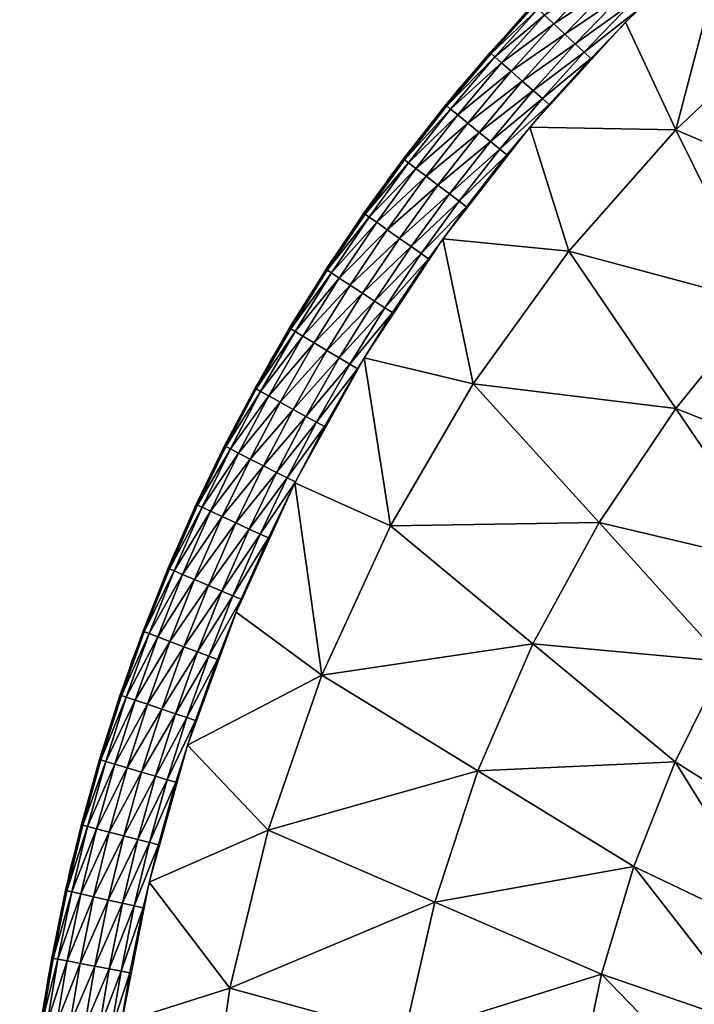
# Model space of a CAD drawing. Units: millimetres. Extents: x 0 to 146, y -2 to 86.
# Drawn here: x 3 to 11, y 22 to 33 of the extents above; entities that cross this region are included whole.
import ezdxf

# ---------------------------------------------------------------- set-up
doc = ezdxf.new("R2010")
doc.units = ezdxf.units.MM
doc.header["$MEASUREMENT"] = 0
doc.layers.add('IGES level 0', color=7, linetype='Continuous', true_color=0x6eb6f0)

msp = doc.modelspace()

# ---------------------------------------------------------------- meshes
at = {"layer": 'IGES level 0', "color": 18, "true_color": 0x000000}
mesh = msp.add_polyface(dxfattribs=at)
corners = [(15.081, 48.213, -19.5), (15.068, 46.405, 19.5), (15.068, 46.405, -19.5), (14.891, 44.606, 19.5), (14.552, 42.83, -19.5), (14.055, 41.091, 19.5), (14.055, 41.091, -19.5), (13.402, 39.405, 19.5), (14.891, 44.606, -19.5), (14.552, 42.83, 19.5), (12.6, 37.785, -19.5), (11.655, 36.243, 19.5), (11.655, 36.243, -19.5), (10.574, 34.794, 19.5), (9.367, 33.447), (9.367, 33.447, 19.5), (10.574, 34.794, -19.5), (13.402, 39.405, -19.5), (12.6, 37.785, 19.5), (14.931, 50.015, 19.5), (14.931, 50.015, -19.5), (15.081, 48.213, -19.5), (14.931, 50.015), (9.367, 33.447, -19.5), (15.081, 48.213, 19.5), (15.068, 46.405, -19.5), (14.891, 44.606, -19.5), (14.055, 41.091, -19.5), (13.402, 39.405, -19.5), (14.552, 42.83, -19.5), (11.655, 36.243, -19.5), (10.574, 34.794, -19.5), (12.6, 37.785, -19.5), (5.141, 27.135, 20.286), (6.815, 30.27, 20.303), (6.195, 29.254, 20.297), (6.195, 29.254, -20.297), (5.636, 28.207, 20.291), (4.039, 23.776, 20.273), (4.342, 24.92, 20.277), (3.8, 22.608, 20.27), (3.63, 21.435, 20.268), (3.63, 21.435, -20.268), (4.71, 26.039, 20.281), (9.367, 33.447, 19.5), (11.631, 35.437, 20.345), (10.703, 34.692, 20.338), (9.821, 33.896, 20.331), (8.214, 32.17, 20.317), (7.489, 31.242, 20.31), (10.453, 34.476, 19.967), (8.992, 33.055, -20.324), (8.214, 32.17, -20.317), (3.494, 19.083, 20.267), (3.494, 19.083), (3.494, 19.083, -20.267), (3.8, 22.608, -20.27), (3.528, 20.26, -20.267), (4.039, 23.776, -20.273), (4.71, 26.039, -20.281), (4.342, 24.92, -20.277), (5.636, 28.207, -20.291), (5.141, 27.135, -20.286), (6.815, 30.27, -20.303), (9.367, 33.447, -19.5), (7.489, 31.242, -20.31), (11.03, 34.964, 20.174), (10.453, 34.476, -19.967), (11.03, 34.964, -20.174), (9.9, 33.971, 19.739), (9.367, 33.447), (8.992, 33.055, -20.324), (11.631, 35.437, -20.345), (10.703, 34.692, -20.338), (9.821, 33.896, -20.331), (3.528, 20.26, 20.267), (8.992, 33.055, 20.324)]
mesh.append_faces([[corners[k] for k in face] for face in [(21, 1, 24, 24), (25, 3, 1, 1), (29, 5, 9, 9), (27, 7, 5, 5), (26, 9, 3, 3), (32, 11, 18, 18), (30, 13, 11, 11), (13, 14, 15, 15), (31, 14, 13, 13), (28, 18, 7, 7), (22, 24, 19, 19), (20, 21, 22, 22), (16, 23, 14, 14), (22, 21, 24, 24), (0, 25, 1, 1), (2, 26, 3, 3), (4, 27, 5, 5), (6, 28, 7, 7), (8, 29, 9, 9), (10, 30, 11, 11), (12, 31, 13, 13), (17, 32, 18, 18), (33, 43, 59, 59), (35, 37, 36, 36), (34, 35, 36, 36), (37, 33, 62, 62), (41, 75, 42, 42), (38, 40, 56, 56), (39, 38, 60, 60), (40, 41, 42, 42), (43, 39, 59, 59), (44, 76, 70, 70), (45, 46, 66, 66), (46, 47, 50, 50), (47, 76, 44, 44), (48, 49, 65, 65), (49, 34, 63, 63), (47, 69, 50, 50), (51, 48, 52, 52), (75, 53, 54, 54), (57, 54, 55, 55), (40, 42, 56, 56), (42, 75, 57, 57), (38, 56, 58, 58), (59, 39, 60, 60), (60, 38, 58, 58), (36, 37, 61, 61), (37, 62, 61, 61), (33, 59, 62, 62), (34, 36, 63, 63), (70, 51, 64, 64), (49, 63, 65, 65), (46, 50, 66, 66), (64, 74, 67, 67), (67, 73, 68, 68), (47, 44, 69, 69), (48, 65, 52, 52), (70, 76, 51, 51), (68, 73, 72, 72), (67, 74, 73, 73), (74, 64, 71, 71), (75, 54, 57, 57), (76, 48, 51, 51)]], dxfattribs={"color": 18})
mesh = msp.add_polyface(dxfattribs=at)
corners = [(10.562, 28.741, 17.5), (9.411, 30.435, 19.5), (8.381, 29.008, 19.5), (11.487, 29.879, 17.5), (10.561, 31.744, 19.5), (12.498, 30.917, 17.5), (11.812, 32.922, 19.5), (13.58, 31.849, 17.5), (13.141, 33.961, 19.5), (14.719, 32.671, 17.5), (14.53, 34.857, 19.5), (13.185, 28.912, 15.5), (14.019, 29.737, 15.5), (13.607, 35.773, 20.72), (12.343, 34.914, 20.709), (11.141, 33.952, 20.698), (10.02, 32.901, 20.686), (8.053, 30.569, 20.664), (7.206, 29.288, 20.653), (8.991, 31.773, 20.675), (10.562, 28.741, -17.5), (9.411, 30.435, -19.5), (8.381, 29.008, -19.5), (11.487, 29.879, -17.5), (10.561, 31.744, -19.5), (12.498, 30.917, -17.5), (11.812, 32.922, -19.5), (13.58, 31.849, -17.5), (13.141, 33.961, -19.5), (14.719, 32.671, -17.5), (14.53, 34.857, -19.5), (12.413, 28.014, -15.5), (13.185, 28.912, -15.5), (14.019, 29.737, -15.5), (13.607, 35.773, -20.72), (12.343, 34.914, -20.709), (11.141, 33.952, -20.698), (10.02, 32.901, -20.686), (8.053, 30.569, -20.664), (7.206, 29.288, -20.653), (8.991, 31.773, -20.675)]
mesh.append_faces([[corners[k] for k in face] for face in [(0, 1, 2, 2), (3, 4, 1, 1), (5, 6, 4, 4), (7, 8, 6, 6), (9, 10, 8, 8), (11, 5, 3, 3), (12, 7, 5, 5), (13, 14, 8, 8), (15, 16, 4, 4), (14, 15, 6, 6), (2, 17, 18, 18), (1, 19, 17, 17), (4, 16, 19, 19), (4, 19, 1, 1), (6, 15, 4, 4), (1, 17, 2, 2), (8, 14, 6, 6), (10, 13, 8, 8), (3, 1, 0, 0), (5, 4, 3, 3), (7, 6, 5, 5), (9, 8, 7, 7), (12, 5, 11, 11), (20, 21, 22, 22), (23, 24, 21, 21), (25, 26, 24, 24), (27, 28, 26, 26), (29, 30, 28, 28), (31, 23, 20, 20), (32, 25, 23, 23), (33, 27, 25, 25), (34, 35, 28, 28), (36, 37, 24, 24), (35, 36, 26, 26), (22, 38, 39, 39), (21, 40, 38, 38), (24, 37, 40, 40), (24, 40, 21, 21), (26, 36, 24, 24), (21, 38, 22, 22), (28, 35, 26, 26), (30, 34, 28, 28), (23, 21, 20, 20), (25, 24, 23, 23), (27, 26, 25, 25), (29, 28, 27, 27), (33, 25, 32, 32)]], dxfattribs={"color": 18})
mesh = msp.add_polyface(dxfattribs=at)
corners = [(10.648, 33.511, -20.693), (10.075, 33.096, -20.762), (10.581, 33.583, -20.767), (10.145, 33.026, -20.687), (9.575, 32.579, -20.757), (9.479, 32.669, -20.81), (9.982, 33.189, -20.814), (9.366, 32.774, -20.823), (9.873, 33.298, -20.827), (9.25, 32.883, -20.785), (9.761, 33.411, -20.789), (9.149, 32.978, -20.698), (9.665, 33.51, -20.702), (9.078, 33.046, -20.577), (9.596, 33.58, -20.582), (9.559, 33.618, -20.451), (9.039, 33.083, -20.447), (9.548, 33.63, -20.329), (9.029, 33.094, -20.324), (8.909, 32.268, -20.819), (8.789, 32.373, -20.781), (8.685, 32.465, -20.694), (8.612, 32.53, -20.573), (8.572, 32.566, -20.443), (8.561, 32.577, -20.32), (10.492, 33.679, -20.819), (9.647, 32.512, -20.682), (10.492, 33.679, 20.819), (9.873, 33.298, 20.827), (9.982, 33.189, 20.814), (10.581, 33.583, 20.767), (10.075, 33.096, 20.762), (10.648, 33.511, 20.693), (10.145, 33.026, 20.687), (9.559, 33.618, 20.451), (9.029, 33.094, 20.324), (9.039, 33.083, 20.447), (9.596, 33.58, 20.582), (9.078, 33.046, 20.577), (9.665, 33.51, 20.702), (9.149, 32.978, 20.698), (9.761, 33.411, 20.789), (9.25, 32.883, 20.785), (9.366, 32.774, 20.823), (9.479, 32.669, 20.81), (9.575, 32.579, 20.757), (9.647, 32.512, 20.682), (8.561, 32.577, 20.32), (8.572, 32.566, 20.443), (8.612, 32.53, 20.573), (8.685, 32.465, 20.694), (8.789, 32.373, 20.781), (9.029, 33.094, 20.324)]
mesh.append_faces([[corners[k] for k in face] for face in [(0, 1, 2, 2), (3, 4, 1, 1), (1, 5, 6, 6), (6, 7, 8, 8), (8, 9, 10, 10), (10, 11, 12, 12), (12, 13, 14, 14), (15, 14, 16, 16), (17, 15, 18, 18), (5, 19, 7, 7), (7, 20, 9, 9), (9, 21, 11, 11), (11, 22, 13, 13), (16, 13, 23, 23), (18, 16, 24, 24), (0, 3, 1, 1), (2, 1, 6, 6), (25, 6, 8, 8), (3, 26, 4, 4), (1, 4, 5, 5), (6, 5, 7, 7), (8, 7, 9, 9), (10, 9, 11, 11), (12, 11, 13, 13), (14, 13, 16, 16), (15, 16, 18, 18), (9, 20, 21, 21), (11, 21, 22, 22), (13, 22, 23, 23), (16, 23, 24, 24), (27, 28, 29, 29), (30, 29, 31, 31), (32, 31, 33, 33), (34, 35, 36, 36), (37, 36, 38, 38), (39, 38, 40, 40), (41, 40, 42, 42), (28, 42, 43, 43), (29, 43, 44, 44), (31, 44, 45, 45), (33, 45, 46, 46), (36, 47, 48, 48), (38, 48, 49, 49), (40, 49, 50, 50), (42, 50, 51, 51), (30, 27, 29, 29), (32, 30, 31, 31), (39, 37, 38, 38), (41, 39, 40, 40), (28, 41, 42, 42), (29, 28, 43, 43), (31, 29, 44, 44), (33, 31, 45, 45), (52, 47, 36, 36), (36, 48, 38, 38), (40, 38, 49, 49), (42, 40, 50, 50), (43, 42, 51, 51)]], dxfattribs={"color": 18})
mesh = msp.add_polyface(dxfattribs=at)
corners = [(9.647, 32.512, -20.682), (9.125, 32.08, -20.752), (9.575, 32.579, -20.757), (9.026, 32.166, -20.805), (9.479, 32.669, -20.81), (9.199, 32.016, -20.677), (8.667, 31.535, -20.747), (8.565, 31.618, -20.801), (8.445, 31.715, -20.814), (8.909, 32.268, -20.819), (8.321, 31.816, -20.777), (8.789, 32.373, -20.781), (8.213, 31.904, -20.689), (8.685, 32.465, -20.694), (8.137, 31.967, -20.569), (8.612, 32.53, -20.573), (8.572, 32.566, -20.443), (8.096, 32.002, -20.439), (8.561, 32.577, -20.32), (8.084, 32.012, -20.316), (8.743, 31.474, -20.672), (8.228, 30.974, -20.742), (8.124, 31.052, -20.796), (8, 31.146, -20.81), (7.872, 31.242, -20.773), (8.307, 30.915, -20.667), (7.82, 30.41, -20.738), (9.366, 32.774, -20.823), (9.366, 32.774, 20.823), (8.789, 32.373, 20.781), (8.909, 32.268, 20.819), (9.479, 32.669, 20.81), (9.026, 32.166, 20.805), (9.575, 32.579, 20.757), (9.125, 32.08, 20.752), (9.647, 32.512, 20.682), (9.199, 32.016, 20.677), (8.572, 32.566, 20.443), (8.084, 32.012, 20.316), (8.096, 32.002, 20.439), (8.612, 32.53, 20.573), (8.137, 31.967, 20.569), (8.685, 32.465, 20.694), (8.213, 31.904, 20.689), (8.321, 31.816, 20.777), (8.445, 31.715, 20.814), (8.565, 31.618, 20.801), (8.667, 31.535, 20.747), (8.743, 31.474, 20.672), (8, 31.146, 20.81), (8.124, 31.052, 20.796), (8.228, 30.974, 20.742), (8.307, 30.915, 20.667), (8.561, 32.577, 20.32)]
mesh.append_faces([[corners[k] for k in face] for face in [(0, 1, 2, 2), (2, 3, 4, 4), (5, 6, 1, 1), (1, 7, 3, 3), (3, 8, 9, 9), (9, 10, 11, 11), (11, 12, 13, 13), (13, 14, 15, 15), (16, 15, 17, 17), (18, 16, 19, 19), (20, 21, 6, 6), (6, 22, 7, 7), (7, 23, 8, 8), (8, 24, 10, 10), (25, 26, 21, 21), (0, 5, 1, 1), (2, 1, 3, 3), (4, 3, 9, 9), (27, 9, 11, 11), (5, 20, 6, 6), (1, 6, 7, 7), (3, 7, 8, 8), (9, 8, 10, 10), (11, 10, 12, 12), (13, 12, 14, 14), (15, 14, 17, 17), (16, 17, 19, 19), (20, 25, 21, 21), (6, 21, 22, 22), (7, 22, 23, 23), (28, 29, 30, 30), (31, 30, 32, 32), (33, 32, 34, 34), (35, 34, 36, 36), (37, 38, 39, 39), (40, 39, 41, 41), (42, 41, 43, 43), (29, 43, 44, 44), (30, 44, 45, 45), (32, 45, 46, 46), (34, 46, 47, 47), (36, 47, 48, 48), (46, 49, 50, 50), (47, 50, 51, 51), (48, 51, 52, 52), (31, 28, 30, 30), (33, 31, 32, 32), (35, 33, 34, 34), (53, 38, 37, 37), (37, 39, 40, 40), (42, 40, 41, 41), (29, 42, 43, 43), (30, 29, 44, 44), (32, 30, 45, 45), (34, 32, 46, 46), (36, 34, 47, 47), (46, 45, 49, 49), (47, 46, 50, 50), (48, 47, 51, 51)]], dxfattribs={"color": 18})
mesh = msp.add_polyface(dxfattribs=at)
corners = [(8.321, 31.816, -20.777), (7.761, 31.327, -20.685), (8.213, 31.904, -20.689), (7.683, 31.387, -20.565), (8.137, 31.967, -20.569), (8.096, 32.002, -20.439), (7.64, 31.42, -20.434), (8.084, 32.012, -20.316), (7.628, 31.43, -20.311), (8.228, 30.974, -20.742), (7.712, 30.485, -20.792), (8.124, 31.052, -20.796), (7.585, 30.574, -20.806), (8, 31.146, -20.81), (7.454, 30.666, -20.769), (7.872, 31.242, -20.773), (7.34, 30.747, -20.681), (7.259, 30.804, -20.561), (7.216, 30.836, -20.43), (7.203, 30.845, -20.307), (7.053, 30.07, -20.765), (6.936, 30.146, -20.678), (6.853, 30.201, -20.557), (6.808, 30.231, -20.426), (6.796, 30.24, -20.303), (8.445, 31.715, -20.814), (8.307, 30.915, -20.667), (7.9, 30.354, -20.662), (7.82, 30.41, -20.738), (8.096, 32.002, 20.439), (7.628, 31.43, 20.311), (7.64, 31.42, 20.434), (8.137, 31.967, 20.569), (7.683, 31.387, 20.565), (8.213, 31.904, 20.689), (7.761, 31.327, 20.685), (8.321, 31.816, 20.777), (7.872, 31.242, 20.773), (8.445, 31.715, 20.814), (8, 31.146, 20.81), (7.203, 30.845, 20.307), (7.216, 30.836, 20.43), (7.259, 30.804, 20.561), (7.34, 30.747, 20.681), (7.454, 30.666, 20.769), (7.585, 30.574, 20.806), (8.124, 31.052, 20.796), (7.712, 30.485, 20.792), (8.228, 30.974, 20.742), (7.82, 30.41, 20.738), (8.307, 30.915, 20.667), (7.9, 30.354, 20.662), (8.084, 32.012, 20.316), (7.628, 31.43, 20.311), (7.203, 30.845, 20.307), (6.796, 30.24, 20.303), (6.808, 30.231, 20.426), (6.853, 30.201, 20.557)]
mesh.append_faces([[corners[k] for k in face] for face in [(0, 1, 2, 2), (2, 3, 4, 4), (5, 4, 6, 6), (7, 5, 8, 8), (9, 10, 11, 11), (11, 12, 13, 13), (13, 14, 15, 15), (15, 16, 1, 1), (1, 17, 3, 3), (6, 3, 18, 18), (8, 6, 19, 19), (12, 20, 14, 14), (14, 21, 16, 16), (17, 16, 22, 22), (18, 17, 23, 23), (19, 18, 24, 24), (25, 13, 15, 15), (0, 15, 1, 1), (2, 1, 3, 3), (4, 3, 6, 6), (5, 6, 8, 8), (26, 27, 28, 28), (9, 28, 10, 10), (11, 10, 12, 12), (13, 12, 14, 14), (15, 14, 16, 16), (1, 16, 17, 17), (3, 17, 18, 18), (6, 18, 19, 19), (29, 30, 31, 31), (32, 31, 33, 33), (34, 33, 35, 35), (36, 35, 37, 37), (38, 37, 39, 39), (31, 40, 41, 41), (33, 41, 42, 42), (35, 42, 43, 43), (37, 43, 44, 44), (39, 44, 45, 45), (46, 45, 47, 47), (48, 47, 49, 49), (50, 49, 51, 51), (52, 30, 29, 29), (29, 31, 32, 32), (34, 32, 33, 33), (36, 34, 35, 35), (38, 36, 37, 37), (53, 40, 31, 31), (31, 41, 33, 33), (35, 33, 42, 42), (37, 35, 43, 43), (39, 37, 44, 44), (46, 39, 45, 45), (48, 46, 47, 47), (50, 48, 49, 49), (54, 55, 41, 41), (41, 56, 42, 42), (42, 57, 43, 43)]], dxfattribs={"color": 18})
mesh = msp.add_polyface(dxfattribs=at)
corners = [(7.9, 30.354, -20.662), (7.428, 29.827, -20.733), (7.82, 30.41, -20.738), (7.318, 29.898, -20.787), (7.712, 30.485, -20.792), (7.187, 29.983, -20.802), (7.585, 30.574, -20.806), (7.51, 29.774, -20.657), (7.05, 29.219, -20.729), (6.937, 29.286, -20.783), (6.804, 29.366, -20.798), (6.666, 29.448, -20.761), (7.053, 30.07, -20.765), (6.546, 29.52, -20.674), (6.936, 30.146, -20.678), (6.853, 30.201, -20.557), (6.461, 29.572, -20.553), (6.808, 30.231, -20.426), (6.415, 29.6, -20.422), (6.796, 30.24, -20.303), (6.402, 29.609, -20.299), (6.177, 28.877, -20.67), (7.454, 30.666, -20.769), (7.34, 30.747, -20.681), (7.259, 30.804, -20.561), (7.216, 30.836, -20.43), (7.134, 29.169, -20.652), (7.216, 30.836, 20.43), (6.796, 30.24, 20.303), (6.808, 30.231, 20.426), (7.259, 30.804, 20.561), (6.853, 30.201, 20.557), (7.34, 30.747, 20.681), (6.936, 30.146, 20.678), (7.454, 30.666, 20.769), (7.053, 30.07, 20.765), (7.585, 30.574, 20.806), (7.187, 29.983, 20.802), (7.712, 30.485, 20.792), (7.318, 29.898, 20.787), (7.82, 30.41, 20.738), (7.428, 29.827, 20.733), (7.9, 30.354, 20.662), (7.51, 29.774, 20.657), (6.402, 29.609, 20.299), (6.415, 29.6, 20.422), (6.461, 29.572, 20.553), (6.546, 29.52, 20.674), (6.666, 29.448, 20.761), (6.804, 29.366, 20.798), (6.937, 29.286, 20.783), (7.05, 29.219, 20.729), (6.796, 30.24, 20.303), (6.402, 29.609, 20.299), (6.03, 28.96, 20.295), (6.043, 28.952, 20.418), (6.09, 28.925, 20.549)]
mesh.append_faces([[corners[k] for k in face] for face in [(0, 1, 2, 2), (2, 3, 4, 4), (4, 5, 6, 6), (7, 8, 1, 1), (1, 9, 3, 3), (3, 10, 5, 5), (5, 11, 12, 12), (12, 13, 14, 14), (15, 14, 16, 16), (17, 15, 18, 18), (19, 17, 20, 20), (11, 21, 13, 13), (0, 7, 1, 1), (2, 1, 3, 3), (4, 3, 5, 5), (6, 5, 12, 12), (22, 12, 14, 14), (23, 14, 15, 15), (24, 15, 17, 17), (25, 17, 19, 19), (7, 26, 8, 8), (1, 8, 9, 9), (3, 9, 10, 10), (5, 10, 11, 11), (12, 11, 13, 13), (14, 13, 16, 16), (15, 16, 18, 18), (17, 18, 20, 20), (27, 28, 29, 29), (30, 29, 31, 31), (32, 31, 33, 33), (34, 33, 35, 35), (36, 35, 37, 37), (38, 37, 39, 39), (40, 39, 41, 41), (42, 41, 43, 43), (29, 44, 45, 45), (31, 45, 46, 46), (33, 46, 47, 47), (35, 47, 48, 48), (37, 48, 49, 49), (39, 49, 50, 50), (41, 50, 51, 51), (34, 32, 33, 33), (36, 34, 35, 35), (38, 36, 37, 37), (40, 38, 39, 39), (42, 40, 41, 41), (52, 44, 29, 29), (29, 45, 31, 31), (31, 46, 33, 33), (35, 33, 47, 47), (37, 35, 48, 48), (39, 37, 49, 49), (41, 39, 50, 50), (43, 41, 51, 51), (53, 54, 45, 45), (45, 55, 46, 46), (46, 56, 47, 47)]], dxfattribs={"color": 18})
mesh = msp.add_polyface(dxfattribs=at)
corners = [(13.929, 27.099, -13.641), (13.973, 27.064, -13.568), (13.895, 26.965, -13.568), (14.009, 27.197, -13.641), (14.052, 27.162, -13.568), (14.085, 27.136, -13.487), (14.006, 27.038, -13.487), (14.105, 27.12, -13.399), (14.027, 27.022, -13.398), (14.113, 27.113, -13.309), (14.034, 27.016, -13.309), (14.17, 27.392, -13.64), (14.213, 27.356, -13.568), (14.245, 27.329, -13.487), (14.105, 27.12, 13.399), (14.027, 27.022, 13.399), (14.034, 27.016, 13.309), (14.084, 27.136, 13.488), (14.006, 27.038, 13.487), (14.052, 27.163, 13.569), (13.973, 27.065, 13.569), (14.009, 27.197, 13.641), (13.929, 27.099, 13.641), (14.212, 27.356, 13.569), (14.17, 27.392, 13.64), (13.928, 26.94, 13.487), (13.895, 26.966, 13.569), (14.113, 27.113, 13.309), (9.736, 27.513, 17.5), (8.381, 29.008, 19.5), (7.489, 27.479, 19.5), (11.712, 27.046, 15.5), (10.562, 28.741, 17.5), (12.413, 28.014, 15.5), (11.487, 29.879, 17.5), (7.206, 29.288, 20.653), (6.459, 27.941, 20.644), (13.546, 26.594, 13.641), (13.185, 28.912, 15.5), (14.168, 27.389, 13.64), (14.019, 29.737, 15.5), (9.736, 27.513, -17.5), (8.381, 29.008, -19.5), (7.489, 27.479, -19.5), (11.712, 27.046, -15.5), (10.562, 28.741, -17.5), (7.206, 29.288, -20.653), (6.459, 27.941, -20.644), (13.546, 26.594, -13.641), (13.185, 28.912, -15.5), (12.413, 28.014, -15.5), (14.168, 27.389, -13.64), (14.019, 29.737, -15.5), (11.487, 29.879, -17.5)]
mesh.append_faces([[corners[k] for k in face] for face in [(0, 1, 2, 2), (3, 4, 1, 1), (4, 5, 6, 6), (5, 7, 8, 8), (7, 9, 10, 10), (3, 1, 0, 0), (4, 6, 1, 1), (5, 8, 6, 6), (7, 10, 8, 8), (11, 4, 3, 3), (12, 5, 4, 4), (13, 7, 5, 5), (14, 15, 16, 16), (17, 18, 15, 15), (19, 20, 18, 18), (21, 22, 20, 20), (23, 19, 17, 17), (24, 21, 19, 19), (20, 25, 18, 18), (22, 26, 20, 20), (14, 16, 27, 27), (17, 15, 14, 14), (19, 18, 17, 17), (21, 20, 19, 19), (23, 24, 19, 19), (28, 29, 30, 30), (31, 32, 28, 28), (33, 34, 32, 32), (30, 35, 36, 36), (29, 35, 30, 30), (37, 38, 33, 33), (39, 40, 38, 38), (39, 38, 37, 37), (32, 29, 28, 28), (33, 32, 31, 31), (38, 34, 33, 33), (41, 42, 43, 43), (44, 45, 41, 41), (43, 46, 47, 47), (42, 46, 43, 43), (48, 49, 50, 50), (51, 52, 49, 49), (51, 49, 48, 48), (45, 42, 41, 41), (50, 45, 44, 44), (49, 53, 50, 50)]], dxfattribs={"color": 18})
mesh = msp.add_polyface(dxfattribs=at)
corners = [(7.134, 29.169, -20.652), (6.692, 28.594, -20.724), (7.05, 29.219, -20.729), (6.577, 28.656, -20.779), (6.937, 29.286, -20.783), (6.441, 28.731, -20.794), (6.804, 29.366, -20.798), (6.3, 28.809, -20.757), (6.666, 29.448, -20.761), (6.461, 29.572, -20.553), (6.546, 29.52, -20.674), (6.09, 28.925, -20.549), (6.415, 29.6, -20.422), (6.043, 28.952, -20.418), (6.402, 29.609, -20.299), (6.03, 28.96, -20.295), (6.778, 28.547, -20.648), (6.377, 27.995, -20.72), (6.26, 28.054, -20.775), (6.121, 28.124, -20.791), (5.978, 28.197, -20.754), (5.853, 28.261, -20.667), (6.177, 28.877, -20.67), (5.764, 28.306, -20.546), (5.716, 28.331, -20.415), (5.702, 28.339, -20.292), (7.51, 29.774, 20.657), (7.05, 29.219, 20.729), (7.134, 29.169, 20.652), (6.415, 29.6, 20.422), (6.03, 28.96, 20.295), (6.043, 28.952, 20.418), (6.461, 29.572, 20.553), (6.09, 28.925, 20.549), (6.546, 29.52, 20.674), (6.177, 28.877, 20.67), (6.666, 29.448, 20.761), (6.3, 28.809, 20.757), (6.804, 29.366, 20.798), (6.441, 28.731, 20.794), (6.937, 29.286, 20.783), (6.577, 28.656, 20.779), (6.692, 28.594, 20.724), (6.778, 28.547, 20.648), (5.702, 28.339, 20.292), (5.716, 28.331, 20.415), (5.764, 28.306, 20.546), (5.853, 28.261, 20.667), (5.978, 28.197, 20.754), (6.121, 28.124, 20.791), (6.26, 28.054, 20.775), (6.03, 28.96, 20.295), (6.377, 27.995, 20.72), (5.702, 28.339, 20.292), (5.397, 27.709, 20.288)]
mesh.append_faces([[corners[k] for k in face] for face in [(0, 1, 2, 2), (2, 3, 4, 4), (4, 5, 6, 6), (6, 7, 8, 8), (9, 10, 11, 11), (12, 9, 13, 13), (14, 12, 15, 15), (16, 17, 1, 1), (1, 18, 3, 3), (3, 19, 5, 5), (5, 20, 7, 7), (7, 21, 22, 22), (11, 22, 23, 23), (13, 11, 24, 24), (15, 13, 25, 25), (0, 16, 1, 1), (2, 1, 3, 3), (4, 3, 5, 5), (6, 5, 7, 7), (8, 7, 22, 22), (10, 22, 11, 11), (9, 11, 13, 13), (12, 13, 15, 15), (3, 18, 19, 19), (5, 19, 20, 20), (7, 20, 21, 21), (22, 21, 23, 23), (11, 23, 24, 24), (13, 24, 25, 25), (26, 27, 28, 28), (29, 30, 31, 31), (32, 31, 33, 33), (34, 33, 35, 35), (36, 35, 37, 37), (38, 37, 39, 39), (40, 39, 41, 41), (27, 41, 42, 42), (28, 42, 43, 43), (31, 44, 45, 45), (33, 45, 46, 46), (35, 46, 47, 47), (37, 47, 48, 48), (39, 48, 49, 49), (41, 49, 50, 50), (36, 34, 35, 35), (38, 36, 37, 37), (40, 38, 39, 39), (27, 40, 41, 41), (28, 27, 42, 42), (51, 44, 31, 31), (31, 45, 33, 33), (33, 46, 35, 35), (37, 35, 47, 47), (39, 37, 48, 48), (41, 39, 49, 49), (42, 41, 50, 50), (43, 42, 52, 52), (53, 54, 45, 45)]], dxfattribs={"color": 18})
mesh = msp.add_polyface(dxfattribs=at)
corners = [(6.464, 27.951, -20.644), (6.084, 27.388, -20.717), (6.377, 27.995, -20.72), (5.965, 27.443, -20.772), (6.26, 28.054, -20.775), (5.823, 27.509, -20.788), (6.121, 28.124, -20.791), (5.677, 27.577, -20.751), (5.978, 28.197, -20.754), (5.55, 27.636, -20.664), (5.853, 28.261, -20.667), (5.764, 28.306, -20.546), (5.46, 27.679, -20.543), (5.716, 28.331, -20.415), (5.411, 27.702, -20.412), (5.702, 28.339, -20.292), (5.397, 27.709, -20.288), (6.173, 27.348, -20.64), (5.792, 26.726, -20.713), (5.671, 26.776, -20.768), (5.527, 26.836, -20.784), (5.379, 26.899, -20.748), (5.249, 26.954, -20.66), (5.157, 26.993, -20.54), (5.107, 27.015, -20.408), (5.093, 27.021, -20.285), (6.778, 28.547, -20.648), (6.692, 28.594, -20.724), (6.692, 28.594, 20.724), (6.26, 28.054, 20.775), (6.377, 27.995, 20.72), (6.778, 28.547, 20.648), (6.464, 27.951, 20.644), (5.716, 28.331, 20.415), (5.397, 27.709, 20.288), (5.411, 27.702, 20.412), (5.764, 28.306, 20.546), (5.46, 27.679, 20.543), (5.853, 28.261, 20.667), (5.55, 27.636, 20.664), (5.978, 28.197, 20.754), (5.677, 27.577, 20.751), (6.121, 28.124, 20.791), (5.823, 27.509, 20.788), (5.965, 27.443, 20.772), (6.084, 27.388, 20.717), (6.173, 27.348, 20.64), (5.093, 27.021, 20.285), (5.107, 27.015, 20.408), (5.157, 26.993, 20.54), (5.249, 26.954, 20.66), (5.379, 26.899, 20.748), (5.397, 27.709, 20.288), (5.527, 26.836, 20.784), (5.671, 26.776, 20.768), (5.792, 26.726, 20.713)]
mesh.append_faces([[corners[k] for k in face] for face in [(0, 1, 2, 2), (2, 3, 4, 4), (4, 5, 6, 6), (6, 7, 8, 8), (8, 9, 10, 10), (11, 10, 12, 12), (13, 11, 14, 14), (15, 13, 16, 16), (17, 18, 1, 1), (1, 19, 3, 3), (3, 20, 5, 5), (5, 21, 7, 7), (7, 22, 9, 9), (12, 9, 23, 23), (14, 12, 24, 24), (16, 14, 25, 25), (26, 0, 2, 2), (27, 2, 4, 4), (0, 17, 1, 1), (2, 1, 3, 3), (4, 3, 5, 5), (6, 5, 7, 7), (8, 7, 9, 9), (10, 9, 12, 12), (11, 12, 14, 14), (13, 14, 16, 16), (7, 21, 22, 22), (9, 22, 23, 23), (12, 23, 24, 24), (14, 24, 25, 25), (28, 29, 30, 30), (31, 30, 32, 32), (33, 34, 35, 35), (36, 35, 37, 37), (38, 37, 39, 39), (40, 39, 41, 41), (42, 41, 43, 43), (29, 43, 44, 44), (30, 44, 45, 45), (32, 45, 46, 46), (35, 47, 48, 48), (37, 48, 49, 49), (39, 49, 50, 50), (41, 50, 51, 51), (33, 35, 36, 36), (36, 37, 38, 38), (40, 38, 39, 39), (42, 40, 41, 41), (29, 42, 43, 43), (30, 29, 44, 44), (32, 30, 45, 45), (52, 47, 35, 35), (35, 48, 37, 37), (37, 49, 39, 39), (41, 39, 50, 50), (43, 41, 51, 51), (44, 43, 53, 53), (45, 44, 54, 54), (46, 45, 55, 55)]], dxfattribs={"color": 18})
mesh = msp.add_polyface(dxfattribs=at)
corners = [(11.864, 23.39, -13.642), (11.919, 23.371, -13.569), (11.877, 23.252, -13.569), (11.864, 23.39, -13.642), (11.822, 23.271, -13.642), (11.907, 23.509, -13.642), (11.864, 23.39, 13.642), (11.822, 23.271, 13.642), (11.877, 23.252, 13.569), (6.17, 24.201, 19.5), (5.759, 22.498, 19.5), (7.966, 23.426, 17.5), (8.429, 24.84, 17.5), (6.749, 25.869, 19.5), (9.021, 26.207, 17.5), (7.489, 27.479, 19.5), (10.11, 23.81, 15.5), (10.554, 24.936, 15.5), (11.09, 26.018, 15.5), (9.736, 27.513, 17.5), (5.825, 26.55, 20.635), (5.301, 25.117, 20.628), (4.889, 23.642, 20.623), (6.459, 27.941, 20.644), (11.741, 23.029, 13.642), (12.506, 24.887, 13.641), (11.712, 27.046, 15.5), (12.089, 23.976, 13.642), (6.17, 24.201, -19.5), (5.759, 22.498, -19.5), (7.966, 23.426, -17.5), (8.429, 24.84, -17.5), (6.749, 25.869, -19.5), (9.021, 26.207, -17.5), (7.489, 27.479, -19.5), (10.11, 23.81, -15.5), (10.554, 24.936, -15.5), (11.09, 26.018, -15.5), (9.736, 27.513, -17.5), (5.825, 26.55, -20.635), (5.301, 25.117, -20.628), (4.889, 23.642, -20.623), (6.459, 27.941, -20.644), (11.741, 23.029, -13.642), (12.089, 23.976, -13.642), (12.506, 24.887, -13.641), (11.712, 27.046, -15.5)]
mesh.append_faces([[corners[k] for k in face] for face in [(0, 1, 2, 2), (3, 2, 4, 4), (5, 1, 0, 0), (6, 7, 8, 8), (9, 10, 11, 11), (12, 13, 9, 9), (14, 15, 13, 13), (16, 12, 11, 11), (17, 14, 12, 12), (18, 19, 14, 14), (13, 20, 21, 21), (9, 21, 22, 22), (13, 23, 20, 20), (13, 21, 9, 9), (15, 23, 13, 13), (24, 17, 16, 16), (25, 26, 18, 18), (27, 18, 17, 17), (27, 17, 24, 24), (12, 9, 11, 11), (14, 13, 12, 12), (19, 15, 14, 14), (17, 12, 16, 16), (18, 14, 17, 17), (26, 19, 18, 18), (28, 29, 30, 30), (31, 32, 28, 28), (33, 34, 32, 32), (35, 31, 30, 30), (36, 33, 31, 31), (37, 38, 33, 33), (32, 39, 40, 40), (28, 40, 41, 41), (32, 42, 39, 39), (32, 40, 28, 28), (34, 42, 32, 32), (43, 36, 35, 35), (44, 37, 36, 36), (45, 46, 37, 37), (44, 36, 43, 43), (31, 28, 30, 30), (33, 32, 31, 31), (38, 34, 33, 33), (36, 31, 35, 35), (37, 33, 36, 36), (46, 38, 37, 37)]], dxfattribs={"color": 18})
mesh = msp.add_polyface(dxfattribs=at)
corners = [(5.882, 26.688, -20.636), (5.532, 26.073, -20.71), (5.792, 26.726, -20.713), (5.41, 26.12, -20.765), (5.671, 26.776, -20.768), (5.264, 26.175, -20.781), (5.527, 26.836, -20.784), (5.113, 26.232, -20.745), (5.379, 26.899, -20.748), (4.981, 26.282, -20.658), (5.249, 26.954, -20.66), (5.157, 26.993, -20.54), (4.888, 26.318, -20.537), (5.107, 27.015, -20.408), (4.837, 26.338, -20.406), (5.093, 27.021, -20.285), (4.823, 26.344, -20.282), (5.624, 26.039, -20.633), (5.296, 25.413, -20.707), (5.172, 25.454, -20.762), (5.024, 25.504, -20.779), (4.871, 25.556, -20.742), (4.738, 25.602, -20.655), (4.643, 25.634, -20.534), (4.592, 25.652, -20.403), (4.577, 25.658, -20.279), (6.173, 27.348, -20.64), (6.084, 27.388, -20.717), (5.965, 27.443, -20.772), (5.823, 27.509, -20.788), (5.823, 27.509, 20.788), (5.379, 26.899, 20.748), (5.527, 26.836, 20.784), (5.965, 27.443, 20.772), (5.671, 26.776, 20.768), (6.084, 27.388, 20.717), (5.792, 26.726, 20.713), (6.173, 27.348, 20.64), (5.882, 26.688, 20.636), (5.107, 27.015, 20.408), (4.823, 26.344, 20.282), (4.837, 26.338, 20.406), (5.157, 26.993, 20.54), (4.888, 26.318, 20.537), (5.249, 26.954, 20.66), (4.981, 26.282, 20.658), (5.113, 26.232, 20.745), (5.264, 26.175, 20.781), (5.41, 26.12, 20.765), (5.532, 26.073, 20.71), (5.624, 26.039, 20.633), (4.577, 25.658, 20.279), (4.592, 25.652, 20.403), (4.643, 25.634, 20.534), (5.093, 27.021, 20.285), (4.823, 26.344, 20.282), (4.738, 25.602, 20.655), (4.871, 25.556, 20.742), (5.024, 25.504, 20.779)]
mesh.append_faces([[corners[k] for k in face] for face in [(0, 1, 2, 2), (2, 3, 4, 4), (4, 5, 6, 6), (6, 7, 8, 8), (8, 9, 10, 10), (11, 10, 12, 12), (13, 11, 14, 14), (15, 13, 16, 16), (17, 18, 1, 1), (1, 19, 3, 3), (3, 20, 5, 5), (5, 21, 7, 7), (7, 22, 9, 9), (12, 9, 23, 23), (14, 12, 24, 24), (16, 14, 25, 25), (26, 0, 2, 2), (27, 2, 4, 4), (28, 4, 6, 6), (29, 6, 8, 8), (0, 17, 1, 1), (2, 1, 3, 3), (4, 3, 5, 5), (6, 5, 7, 7), (8, 7, 9, 9), (10, 9, 12, 12), (11, 12, 14, 14), (13, 14, 16, 16), (12, 23, 24, 24), (14, 24, 25, 25), (30, 31, 32, 32), (33, 32, 34, 34), (35, 34, 36, 36), (37, 36, 38, 38), (39, 40, 41, 41), (42, 41, 43, 43), (44, 43, 45, 45), (31, 45, 46, 46), (32, 46, 47, 47), (34, 47, 48, 48), (36, 48, 49, 49), (38, 49, 50, 50), (41, 51, 52, 52), (43, 52, 53, 53), (54, 40, 39, 39), (39, 41, 42, 42), (42, 43, 44, 44), (31, 44, 45, 45), (32, 31, 46, 46), (34, 32, 47, 47), (36, 34, 48, 48), (38, 36, 49, 49), (55, 51, 41, 41), (41, 52, 43, 43), (43, 53, 45, 45), (46, 45, 56, 56), (47, 46, 57, 57), (48, 47, 58, 58)]], dxfattribs={"color": 18})
mesh = msp.add_polyface(dxfattribs=at)
corners = [(5.388, 25.382, -20.629), (5.083, 24.744, -20.704), (5.296, 25.413, -20.707), (4.958, 24.781, -20.76), (5.172, 25.454, -20.762), (4.808, 24.826, -20.776), (5.024, 25.504, -20.779), (4.653, 24.872, -20.74), (4.871, 25.556, -20.742), (4.518, 24.913, -20.653), (4.738, 25.602, -20.655), (4.643, 25.634, -20.534), (4.422, 24.942, -20.532), (4.592, 25.652, -20.403), (4.37, 24.958, -20.4), (4.577, 25.658, -20.279), (4.356, 24.963, -20.277), (5.177, 24.716, -20.627), (4.894, 24.068, -20.701), (4.768, 24.1, -20.757), (4.616, 24.14, -20.774), (4.46, 24.181, -20.738), (4.323, 24.217, -20.65), (4.226, 24.242, -20.53), (4.174, 24.256, -20.398), (4.159, 24.261, -20.275), (5.624, 26.039, -20.633), (5.532, 26.073, -20.71), (5.41, 26.12, -20.765), (5.264, 26.175, -20.781), (5.113, 26.232, -20.745), (4.981, 26.282, -20.658), (4.981, 26.282, 20.658), (4.643, 25.634, 20.534), (4.738, 25.602, 20.655), (5.113, 26.232, 20.745), (4.871, 25.556, 20.742), (5.264, 26.175, 20.781), (5.024, 25.504, 20.779), (5.41, 26.12, 20.765), (5.172, 25.454, 20.762), (5.532, 26.073, 20.71), (5.296, 25.413, 20.707), (5.624, 26.039, 20.633), (5.388, 25.382, 20.629), (4.592, 25.652, 20.403), (4.356, 24.963, 20.277), (4.37, 24.958, 20.4), (4.422, 24.942, 20.532), (4.518, 24.913, 20.653), (4.653, 24.872, 20.74), (4.808, 24.826, 20.776), (4.958, 24.781, 20.76), (5.083, 24.744, 20.704), (5.177, 24.716, 20.627), (4.577, 25.658, 20.279), (4.356, 24.963, 20.277), (4.159, 24.261, 20.275), (4.174, 24.256, 20.398), (4.226, 24.242, 20.53), (4.323, 24.217, 20.65), (4.46, 24.181, 20.738)]
mesh.append_faces([[corners[k] for k in face] for face in [(0, 1, 2, 2), (2, 3, 4, 4), (4, 5, 6, 6), (6, 7, 8, 8), (8, 9, 10, 10), (11, 10, 12, 12), (13, 11, 14, 14), (15, 13, 16, 16), (17, 18, 1, 1), (1, 19, 3, 3), (3, 20, 5, 5), (5, 21, 7, 7), (7, 22, 9, 9), (12, 9, 23, 23), (14, 12, 24, 24), (16, 14, 25, 25), (26, 0, 2, 2), (27, 2, 4, 4), (28, 4, 6, 6), (29, 6, 8, 8), (30, 8, 10, 10), (31, 10, 11, 11), (0, 17, 1, 1), (2, 1, 3, 3), (4, 3, 5, 5), (6, 5, 7, 7), (8, 7, 9, 9), (10, 9, 12, 12), (11, 12, 14, 14), (13, 14, 16, 16), (32, 33, 34, 34), (35, 34, 36, 36), (37, 36, 38, 38), (39, 38, 40, 40), (41, 40, 42, 42), (43, 42, 44, 44), (45, 46, 47, 47), (33, 47, 48, 48), (34, 48, 49, 49), (36, 49, 50, 50), (38, 50, 51, 51), (40, 51, 52, 52), (42, 52, 53, 53), (44, 53, 54, 54), (41, 39, 40, 40), (43, 41, 42, 42), (55, 46, 45, 45), (45, 47, 33, 33), (33, 48, 34, 34), (36, 34, 49, 49), (38, 36, 50, 50), (40, 38, 51, 51), (42, 40, 52, 52), (44, 42, 53, 53), (56, 57, 47, 47), (47, 58, 48, 48), (48, 59, 49, 49), (50, 49, 60, 60), (51, 50, 61, 61)]], dxfattribs={"color": 18})
mesh = msp.add_polyface(dxfattribs=at)
corners = [(4.989, 24.043, -20.624), (4.729, 23.385, -20.699), (4.894, 24.068, -20.701), (4.602, 23.414, -20.755), (4.768, 24.1, -20.757), (4.449, 23.448, -20.772), (4.616, 24.14, -20.774), (4.291, 23.483, -20.736), (4.46, 24.181, -20.738), (4.154, 23.514, -20.649), (4.323, 24.217, -20.65), (4.226, 24.242, -20.53), (4.056, 23.536, -20.528), (4.174, 24.256, -20.398), (4.002, 23.548, -20.396), (4.159, 24.261, -20.275), (3.987, 23.552, -20.273), (4.458, 22.707, -20.754), (4.304, 22.736, -20.77), (4.145, 22.766, -20.734), (4.006, 22.792, -20.647), (5.177, 24.716, -20.627), (5.083, 24.744, -20.704), (4.958, 24.781, -20.76), (4.808, 24.826, -20.776), (4.653, 24.872, -20.74), (4.518, 24.913, -20.653), (4.422, 24.942, -20.532), (4.37, 24.958, -20.4), (4.825, 23.364, -20.622), (4.37, 24.958, 20.4), (4.159, 24.261, 20.275), (4.174, 24.256, 20.398), (4.422, 24.942, 20.532), (4.226, 24.242, 20.53), (4.518, 24.913, 20.653), (4.323, 24.217, 20.65), (4.653, 24.872, 20.74), (4.46, 24.181, 20.738), (4.808, 24.826, 20.776), (4.616, 24.14, 20.774), (4.958, 24.781, 20.76), (4.768, 24.1, 20.757), (5.083, 24.744, 20.704), (4.894, 24.068, 20.701), (5.177, 24.716, 20.627), (4.989, 24.043, 20.624), (3.987, 23.552, 20.273), (4.002, 23.548, 20.396), (4.056, 23.536, 20.528), (4.154, 23.514, 20.649), (4.291, 23.483, 20.736), (4.449, 23.448, 20.772), (4.602, 23.414, 20.755), (4.729, 23.385, 20.699), (4.825, 23.364, 20.622), (4.159, 24.261, 20.275), (3.987, 23.552, 20.273), (3.839, 22.823, 20.271), (3.854, 22.82, 20.394), (3.907, 22.81, 20.526)]
mesh.append_faces([[corners[k] for k in face] for face in [(0, 1, 2, 2), (2, 3, 4, 4), (4, 5, 6, 6), (6, 7, 8, 8), (8, 9, 10, 10), (11, 10, 12, 12), (13, 11, 14, 14), (15, 13, 16, 16), (1, 17, 3, 3), (3, 18, 5, 5), (5, 19, 7, 7), (7, 20, 9, 9), (21, 0, 2, 2), (22, 2, 4, 4), (23, 4, 6, 6), (24, 6, 8, 8), (25, 8, 10, 10), (26, 10, 11, 11), (27, 11, 13, 13), (28, 13, 15, 15), (0, 29, 1, 1), (2, 1, 3, 3), (4, 3, 5, 5), (6, 5, 7, 7), (8, 7, 9, 9), (10, 9, 12, 12), (11, 12, 14, 14), (13, 14, 16, 16), (30, 31, 32, 32), (33, 32, 34, 34), (35, 34, 36, 36), (37, 36, 38, 38), (39, 38, 40, 40), (41, 40, 42, 42), (43, 42, 44, 44), (45, 44, 46, 46), (32, 47, 48, 48), (34, 48, 49, 49), (36, 49, 50, 50), (38, 50, 51, 51), (40, 51, 52, 52), (42, 52, 53, 53), (44, 53, 54, 54), (46, 54, 55, 55), (41, 39, 40, 40), (43, 41, 42, 42), (45, 43, 44, 44), (56, 47, 32, 32), (32, 48, 34, 34), (34, 49, 36, 36), (38, 36, 50, 50), (40, 38, 51, 51), (42, 40, 52, 52), (44, 42, 53, 53), (46, 44, 54, 54), (57, 58, 48, 48), (48, 59, 49, 49), (49, 60, 50, 50)]], dxfattribs={"color": 18})
mesh = msp.add_polyface(dxfattribs=at)
corners = [(11.278, 21.083, -13.642), (11.336, 21.074, -13.569), (11.219, 20.085, -13.569), (11.161, 20.09, -13.642), (11.263, 20.082, -13.485), (11.335, 21.074, 13.569), (11.219, 20.085, 13.569), (11.263, 20.082, 13.486), (11.278, 21.083, 13.642), (11.161, 20.09, 13.642), (5.759, 22.498, 19.5), (5.515, 20.784, 19.5), (7.637, 21.984, 17.5), (7.441, 20.53, 17.5), (9.515, 21.47, 15.5), (7.966, 23.426, 17.5), (9.763, 22.651, 15.5), (4.59, 22.129, 20.618), (4.412, 20.607, 20.616), (4.889, 23.642, 20.623), (6.17, 24.201, 19.5), (4.353, 19.083, 20.615), (7.377, 19.083, 17.5), (9.367, 20.277, 15.5), (11.16, 20.089, 13.642), (11.47, 22.062, 13.642), (10.11, 23.81, 15.5), (11.276, 21.082, 13.642), (11.741, 23.029, 13.642), (5.759, 22.498, -19.5), (5.515, 20.784, -19.5), (7.637, 21.984, -17.5), (7.441, 20.53, -17.5), (9.515, 21.47, -15.5), (7.966, 23.426, -17.5), (9.763, 22.651, -15.5), (4.59, 22.129, -20.618), (4.412, 20.607, -20.616), (4.889, 23.642, -20.623), (6.17, 24.201, -19.5), (4.353, 19.083, -20.615), (11.276, 21.082, -13.642), (11.47, 22.062, -13.642), (10.11, 23.81, -15.5), (9.367, 20.277, -15.5), (11.16, 20.089, -13.642), (11.741, 23.029, -13.642), (7.377, 19.083, -17.5)]
mesh.append_faces([[corners[k] for k in face] for face in [(0, 1, 2, 2), (0, 2, 3, 3), (1, 4, 2, 2), (5, 6, 7, 7), (8, 9, 6, 6), (10, 11, 12, 12), (12, 13, 14, 14), (15, 12, 16, 16), (17, 18, 11, 11), (19, 17, 10, 10), (10, 17, 11, 11), (20, 19, 10, 10), (11, 18, 21, 21), (13, 22, 23, 23), (14, 23, 24, 24), (25, 26, 16, 16), (16, 14, 27, 27), (14, 24, 27, 27), (16, 27, 25, 25), (26, 25, 28, 28), (12, 11, 13, 13), (15, 10, 12, 12), (14, 13, 23, 23), (16, 12, 14, 14), (26, 15, 16, 16), (11, 22, 13, 13), (29, 30, 31, 31), (31, 32, 33, 33), (34, 31, 35, 35), (36, 37, 30, 30), (38, 36, 29, 29), (29, 36, 30, 30), (39, 38, 29, 29), (30, 37, 40, 40), (35, 33, 41, 41), (42, 43, 35, 35), (33, 44, 45, 45), (33, 45, 41, 41), (35, 41, 42, 42), (43, 42, 46, 46), (31, 30, 32, 32), (34, 29, 31, 31), (33, 32, 44, 44), (35, 31, 33, 33), (43, 34, 35, 35), (30, 47, 32, 32), (32, 47, 44, 44)]], dxfattribs={"color": 18})
mesh = msp.add_polyface(dxfattribs=at)
corners = [(4.825, 23.364, -20.622), (4.586, 22.684, -20.697), (4.729, 23.385, -20.699), (4.056, 23.536, -20.528), (4.154, 23.514, -20.649), (3.907, 22.81, -20.526), (4.002, 23.548, -20.396), (3.854, 22.82, -20.394), (3.987, 23.552, -20.273), (3.839, 22.823, -20.271), (4.682, 22.666, -20.62), (4.478, 22.039, -20.696), (4.349, 22.058, -20.752), (4.458, 22.707, -20.754), (4.194, 22.082, -20.769), (4.304, 22.736, -20.77), (4.034, 22.106, -20.733), (4.145, 22.766, -20.734), (3.894, 22.127, -20.646), (4.006, 22.792, -20.647), (3.795, 22.142, -20.525), (3.741, 22.151, -20.393), (3.726, 22.153, -20.27), (4.602, 23.414, -20.755), (4.449, 23.448, -20.772), (4.291, 23.483, -20.736), (4.574, 22.024, -20.618), (4.002, 23.548, 20.396), (3.839, 22.823, 20.271), (3.854, 22.82, 20.394), (4.056, 23.536, 20.528), (3.907, 22.81, 20.526), (4.154, 23.514, 20.649), (4.006, 22.792, 20.647), (4.291, 23.483, 20.736), (4.145, 22.766, 20.734), (4.449, 23.448, 20.772), (4.304, 22.736, 20.77), (4.602, 23.414, 20.755), (4.458, 22.707, 20.754), (4.729, 23.385, 20.699), (4.586, 22.684, 20.697), (4.825, 23.364, 20.622), (4.682, 22.666, 20.62), (3.726, 22.153, 20.27), (3.741, 22.151, 20.393), (3.795, 22.142, 20.525), (3.894, 22.127, 20.646), (4.034, 22.106, 20.733), (4.194, 22.082, 20.769), (4.349, 22.058, 20.752), (4.478, 22.039, 20.696), (4.574, 22.024, 20.618), (3.839, 22.823, 20.271), (3.726, 22.153, 20.27), (3.625, 21.395, 20.268), (3.641, 21.393, 20.392)]
mesh.append_faces([[corners[k] for k in face] for face in [(0, 1, 2, 2), (3, 4, 5, 5), (6, 3, 7, 7), (8, 6, 9, 9), (10, 11, 1, 1), (1, 12, 13, 13), (13, 14, 15, 15), (15, 16, 17, 17), (17, 18, 19, 19), (5, 19, 20, 20), (7, 5, 21, 21), (9, 7, 22, 22), (0, 10, 1, 1), (2, 1, 13, 13), (23, 13, 15, 15), (24, 15, 17, 17), (25, 17, 19, 19), (4, 19, 5, 5), (3, 5, 7, 7), (6, 7, 9, 9), (10, 26, 11, 11), (1, 11, 12, 12), (13, 12, 14, 14), (15, 14, 16, 16), (17, 16, 18, 18), (19, 18, 20, 20), (5, 20, 21, 21), (7, 21, 22, 22), (27, 28, 29, 29), (30, 29, 31, 31), (32, 31, 33, 33), (34, 33, 35, 35), (36, 35, 37, 37), (38, 37, 39, 39), (40, 39, 41, 41), (42, 41, 43, 43), (29, 44, 45, 45), (31, 45, 46, 46), (33, 46, 47, 47), (35, 47, 48, 48), (37, 48, 49, 49), (39, 49, 50, 50), (41, 50, 51, 51), (43, 51, 52, 52), (34, 32, 33, 33), (36, 34, 35, 35), (38, 36, 37, 37), (40, 38, 39, 39), (42, 40, 41, 41), (53, 44, 29, 29), (29, 45, 31, 31), (31, 46, 33, 33), (35, 33, 47, 47), (37, 35, 48, 48), (39, 37, 49, 49), (41, 39, 50, 50), (43, 41, 51, 51), (54, 55, 45, 45), (45, 56, 46, 46)]], dxfattribs={"color": 18})

doc.saveas('drawing.dxf')
